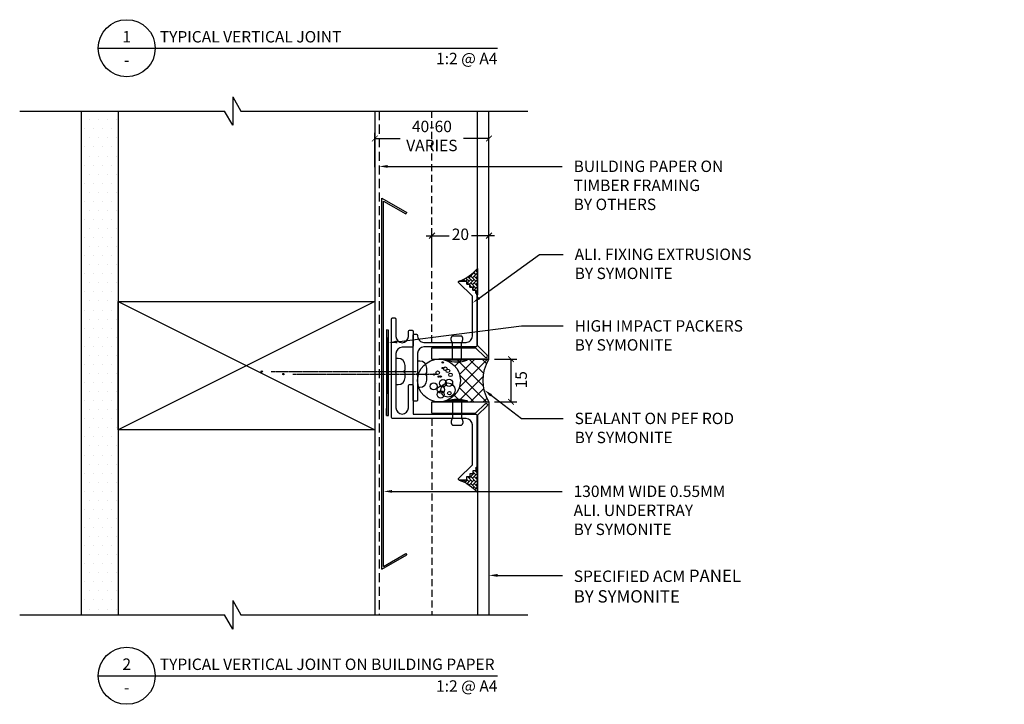
# Model space of a CAD drawing. Units: millimetres. Extents: x -1889 to 9885, y -1245 to 3645.
# Drawn here: x -591 to -246, y 1938 to 2178 of the extents above; entities that cross this region are included whole.
import ezdxf
from ezdxf import colors
from ezdxf.entities.mleader import LeaderData, LeaderLine
from ezdxf.enums import TextEntityAlignment as Align
from ezdxf.math import Vec2, Vec3

# ---------------------------------------------------------------- set-up
doc = ezdxf.new("R2010")
doc.units = ezdxf.units.MM
for name, pattern in [('CENTER', [2, 1.25, -0.25, 0.25, -0.25]), ('DASHED', [0.75, 0.5, -0.25]), ('HIDDEN2', [4.762499999999999, 3.175, -1.5875])]:
    doc.linetypes.add(name, pattern=pattern)
doc.layers.get('0').update_dxf_attribs({"linetype": 'CONTINUOUS'})
doc.layers.get('Defpoints').update_dxf_attribs({"linetype": 'CONTINUOUS'})
for name, color, linetype in [('000_ANNOTATION', 1, 'CONTINUOUS'), ('000_ANNOTATION @ 2', 1, 'CONTINUOUS'), ('000_TEXT', 7, 'CONTINUOUS'), ('000ARCHITECTURAL', 254, 'CONTINUOUS'), ('002_DETAIL_ACM CUT', 4, 'CONTINUOUS'), ('002_DETAIL_ACM ELEV', 1, 'DASHED'), ('002_DETAIL_ACP PACKERS', 1, 'CONTINUOUS'), ('002_DETAIL_ALI ANGLES CUT', 2, 'CONTINUOUS'), ('002_DETAIL_FIXING C LINE', 3, 'CONTINUOUS'), ('002_DETAIL_FIXING C LINE @ 5', 3, 'CONTINUOUS'), ('002_DETAIL_FIXINGS', 1, 'CONTINUOUS'), ('002_DETAIL_FLASHINGS (ONE LINE) CUT', 4, 'CONTINUOUS'), ('002_DETAIL_FLASHINGS (TWO LINE) CUT', 3, 'CONTINUOUS'), ('002_DETAIL_SEALANT  PEF', 1, 'CONTINUOUS'), ('002_DETAIL_X', 1, 'CONTINUOUS'), ('003_DETAIL_OTHERS BUILDING PAPER', 2, 'HIDDEN2'), ('003_DETAIL_OTHERS MINOR', 1, 'CONTINUOUS'), ('003_DETAIL_OTHERS TIMBER STRUCTURE CUT', 3, 'CONTINUOUS'), ('00_TITLE BLOCK LINES', 2, 'CONTINUOUS'), ('CYAN', 4, 'CONTINUOUS')]:
    doc.layers.add(name, color=color, linetype=linetype)
doc.layers.add('0_ GUIDES', color=7, linetype='CONTINUOUS', plot=False)
doc.styles.add('ARIAL 2', font='arial.ttf', dxfattribs={"height": 2})
doc.styles.add('ARIAL 2 BOLD', font='arialbd.ttf', dxfattribs={"height": 2})
doc.dimstyles.new('DIMS', dxfattribs={"dimscale": 0, "dimtxt": 2, "dimasz": 1, "dimexe": 1, "dimexo": 1, "dimgap": 0.5, "dimtad": 0, "dimdec": 0, "dimtxsty": 'ARIAL 2', "dimblk": 'ARCHTICK', "dimcen": 2.5, "dimclrd": 256, "dimclre": 256, "dimclrt": 7, "dimadec": 0, "dimazin": 0, "dimtfac": 1, "dimtdec": 0, "dimtmove": 2, "dimatfit": 3, "dimfxl": 5, "dimfxlon": 1, "dimlwd": -1, "dimlwe": -1, "dimarcsym": 0})
doc.dimstyles.new('DIMS 2MM', dxfattribs={"dimscale": 0, "dimtxt": 2, "dimasz": 1, "dimexe": 1, "dimexo": 2, "dimgap": 0.5, "dimtad": 0, "dimdec": 0, "dimtxsty": 'ARIAL 2', "dimblk": 'OBLIQUE', "dimcen": 2.5, "dimdle": 1, "dimclrd": 256, "dimclre": 256, "dimclrt": 7, "dimadec": 0, "dimazin": 0, "dimtfac": 1, "dimtdec": 0, "dimtmove": 2, "dimatfit": 3, "dimfxl": 5, "dimfxlon": 1, "dimlwd": -1, "dimlwe": -1, "dimarcsym": 0})

# ---------------------------------------------------------------- blocks, each defined once
blk = doc.blocks.new('501_90X45 CONT')
at = {"layer": '002_DETAIL_X'}
for p, q in [((-90, 0), (0, -45.00000000000011)), ((0, 0), (-90, -45.00000000000011))]:
    blk.add_line(p, q, dxfattribs=at)
at = {"layer": '003_DETAIL_OTHERS TIMBER STRUCTURE CUT'}
blk.add_lwpolyline([(-90, 0), (0, 0), (0, -45.00000000000011), (-90, -45.00000000000011), (-90, 0)], dxfattribs=at)
blk = doc.blocks.new('TITE BLOCK')
at = {"layer": '00_TITLE BLOCK LINES'}
blk.add_line((-10, 0), (129.9999999999999, 4.547473508864641e-13), dxfattribs=at)
blk.add_circle((0, 0), 10, dxfattribs=at)
at = {"layer": '000_TEXT', "style": 'ARIAL 2'}
blk.add_attdef('#', text='', height=4, dxfattribs=at).set_placement((0, 0.8000000000001819), align=Align.BOTTOM_CENTER)
at = {"layer": '000_TEXT', "style": 'ARIAL 2 BOLD'}
blk.add_attdef('TITLE', (11.60032840603162, 2.021615367560116), '', height=4, dxfattribs=at)
at = {"layer": '000_TEXT', "style": 'ARIAL 2'}
blk.add_attdef('REF', text='', height=4, dxfattribs=at).set_placement((0, -2.129148973183419), align=Align.TOP_CENTER)
blk.add_attdef('SCALE', text='', height=4, dxfattribs=at).set_placement((129.9999999999999, -1.592365236266232), align=Align.TOP_RIGHT)
blk = doc.blocks.new('_Oblique')
at = {"color": 0, "linetype": 'ByBlock', "lineweight": -2}
blk.add_line((-0.5, -0.5), (0.5, 0.5), dxfattribs=at)
blk = doc.blocks.new('*D230')
at = {"layer": '000_ANNOTATION', "transparency": 16777216}
for p, q in [((-446.5284697061664, 2092.479272794448), (-446.5284697061664, 2104.479272794448)), ((-426.5284697061662, 2092.479272794448), (-426.5284697061662, 2104.479272794448)), ((-448.5284697061664, 2102.479272794448), (-440.4206934442291, 2102.479272794448)), ((-424.5284697061662, 2102.479272794448), (-432.6362459681036, 2102.479272794448))]:
    blk.add_line(p, q, dxfattribs=at)
at = {"layer": 'Defpoints', "color": 0, "transparency": 16777216}
for p in [(-446.5284697061664, 2102.479272794448), (-446.5284697061664, 2059.264995508927), (-426.5284697061662, 2059.664995508921)]:
    blk.add_point(p, dxfattribs=at)
at = {"layer": '000_ANNOTATION', "transparency": 16777216, "xscale": 2, "yscale": 2, "zscale": 2, "rotation": 180}
blk.add_blockref('_Oblique', (-446.5284697061664, 2102.479272794448), dxfattribs=at)
at = {"layer": '000_ANNOTATION', "transparency": 16777216, "xscale": 2, "yscale": 2, "zscale": 2}
blk.add_blockref('_Oblique', (-426.5284697061662, 2102.479272794448), dxfattribs=at)
at = {"layer": '000_ANNOTATION', "color": 7, "transparency": 16777216, "insert": (-436.5284697061663, 2102.479272794448), "char_height": 4, "attachment_point": 5, "style": 'ARIAL 2'}
blk.add_mtext('20', dxfattribs=at)
blk = doc.blocks.new('_ArchTick')
at = {"color": 0, "linetype": 'ByBlock', "const_width": 0.15}
blk.add_lwpolyline([(-0.5, -0.5), (0.5, 0.5)], dxfattribs=at)
blk = doc.blocks.new('*D231')
at = {"layer": '000_ANNOTATION', "transparency": 16777216}
for p, q in [((-466.5284697061625, 2126.569609962393), (-466.5284697061625, 2138.569609962393)), ((-426.5284697061625, 2126.569609962393), (-426.5284697061625, 2138.569609962393)), ((-466.5284697061625, 2136.569609962393), (-457.6185106338606, 2136.569609962393)), ((-426.5284697061625, 2136.569609962393), (-435.4384287784717, 2136.569609962393))]:
    blk.add_line(p, q, dxfattribs=at)
at = {"layer": 'Defpoints', "color": 0, "transparency": 16777216}
for p in [(-466.5284697061625, 2136.569609962393), (-426.5284697061625, 2105.047874434168), (-466.5284697061625, 2085.73799194608)]:
    blk.add_point(p, dxfattribs=at)
at = {"layer": '000_ANNOTATION', "transparency": 16777216, "xscale": 2, "yscale": 2, "zscale": 2, "rotation": 180}
blk.add_blockref('_ArchTick', (-466.5284697061625, 2136.569609962393), dxfattribs=at)
at = {"layer": '000_ANNOTATION', "transparency": 16777216, "xscale": 2, "yscale": 2, "zscale": 2}
blk.add_blockref('_ArchTick', (-426.5284697061625, 2136.569609962393), dxfattribs=at)
at = {"layer": '000_ANNOTATION', "color": 7, "transparency": 16777216, "insert": (-446.5284697061662, 2136.939597244001), "char_height": 4, "attachment_point": 5, "style": 'ARIAL 2'}
blk.add_mtext('40-60\\PVARIES', dxfattribs=at)
blk = doc.blocks.new('602_BACKFLASH 100X0.9MM')
at = {"layer": '002_DETAIL_FLASHINGS (TWO LINE) CUT'}
for points in [[(65, 1.949999999999932), (-65, 1.949999999999932), (-60, 10.61025403784436), (-60, 10.61025403784436)], [(-59.52368602791856, 10.33525403784436), (-60, 10.61025403784436), (-60, 10.61025403784436)], [(59.52368602791856, 10.33525403784434), (60, 10.61025403784434), (60, 10.61025403784434)], [(65, 1.949999999999932), (65, 1.949999999999932), (60, 10.61025403784436), (60, 10.61025403784436)], [(64.0473720558371, 2.499999999999932), (-64.0473720558371, 2.499999999999932), (-59.52368602791856, 10.33525403784436)], [(64.0473720558371, 2.499999999999932), (64.0473720558371, 2.499999999999932), (59.52368602791856, 10.33525403784436)]]:
    blk.add_lwpolyline(points, dxfattribs=at)
at = {"layer": '0_ GUIDES'}
blk.add_line((0, -6.838973831690964e-14), (0, -6.838973831690964e-14), dxfattribs=at)
blk = doc.blocks.new('*D255')
at = {"layer": '000_ANNOTATION', "transparency": 16777216}
for p, q in [((-424.5275233064561, 2059.264973618923), (-416.783563849175, 2059.264973618923)), ((-418.783563849175, 2044.264976933611), (-418.783563849175, 2059.264973618923)), ((-424.5284716114278, 2044.264976933611), (-416.783563849175, 2044.264976933611))]:
    blk.add_line(p, q, dxfattribs=at)
at = {"layer": 'Defpoints', "color": 0, "transparency": 16777216}
for p in [(-426.5275233064561, 2059.264973618923), (-418.783563849175, 2059.264973618923), (-426.5284716114278, 2044.264976933611)]:
    blk.add_point(p, dxfattribs=at)
at = {"layer": '000_ANNOTATION', "transparency": 16777216, "xscale": 2, "yscale": 2, "zscale": 2}
for p, rotation in [((-418.783563849175, 2059.264973618923), 90), ((-418.783563849175, 2044.264976933611), 270)]:
    blk.add_blockref('_ArchTick', p, dxfattribs=dict(at, rotation=rotation))
at = {"layer": '000_ANNOTATION', "color": 7, "transparency": 16777216, "insert": (-414.7089997562333, 2052.021224753252), "char_height": 4, "attachment_point": 5, "rotation": 90, "style": 'ARIAL 2'}
blk.add_mtext('15', dxfattribs=at)
blk = doc.blocks.new('DOT')
at = {"layer": '002_DETAIL_FIXING C LINE'}
blk.add_hatch(color=256, dxfattribs=at).paths.add_polyline_path([(0.05, 0, 1), (-0.05, 0, 1)])
blk.add_circle((0, 0), 0.05, dxfattribs=at)
blk = doc.blocks.new('*U254')
at = {"layer": '002_DETAIL_FIXING C LINE', "linetype": 'CENTER', "ltscale": 0.4}
blk.add_line((20.81872183806263, 56.17529726884095, 5.54327883905323e-09), (20.81156094715698, 5.122325534408446, 5.543857813469941e-09), dxfattribs=at)
at = {"layer": '002_DETAIL_FIXING C LINE'}
blk.add_circle((20.81913926685229, 59.42529724206543, 5.541491833023343e-09), 0.25, dxfattribs=at)
at = {"layer": '002_DETAIL_FIXINGS', "elevation": 5.551903882136529e-09}
blk.add_lwpolyline([(21.31210866582114, 9.38669931248296), (21.31209580105497, 9.286537137173582), (21.31208623968996, 9.212094378948677), (21.31208373350091, 9.192582373740152), (21.3120781162288, 9.148847100324929), (21.31207684858236, 9.13897780404659), (21.31207585922675, 9.131274921237491), (21.31207508326042, 9.125233024707995), (22.912075070024, 9.12502752133878, 0.414213562373095), (25.41239614842925, 11.6247064016643), (25.41249247814994, 12.37470639543608), (16.2124925540993, 12.37588804005645), (16.21239622437861, 11.62588804622646, 0.414213562373095), (18.71207510470413, 9.125566967763007), (20.3120750914677, 9.125361464335583), (20.31207586749224, 9.131403360865079), (20.31207685684785, 9.139106243674178), (20.31207812443608, 9.148975539952517), (20.3120837417664, 9.19271081336774), (20.31208624789724, 9.212222818576265), (20.31209580932045, 9.28666557680117), (20.31210867408663, 9.386827752110548), (20.31211362336762, 9.42536146187922), (21.31211361510213, 9.425233022251632)], format="xyb", close=True, dxfattribs=at)
at = {"layer": '002_DETAIL_FIXING C LINE @ 5', "xscale": 5, "yscale": 5, "zscale": 5, "rotation": 359.992640951401}
blk.add_blockref('DOT', (20.81913926685229, 59.42529724206543, 5.541491833023343e-09), dxfattribs=at)
blk = doc.blocks.new('399_FOLD')
at = {"layer": 'CYAN'}
for p, q in [((-1.353553390593277, -0.6464466094066665), (-4.707106781186611, -4)), ((-0.6464466094067234, -1.353553390593333), (-4.000000000000001, -4.70710678118644))]:
    blk.add_line(p, q, dxfattribs=at)
blk.add_arc((-1, -1), 0.5000000000000001, 315.0000000000066, 135.0000000000065, dxfattribs=at)
blk = doc.blocks.new('extrusion joint rivets')
at = {"layer": '002_DETAIL_FIXINGS'}
for p, q in [((0, 3.599999999999909), (0, -3.599999999999909)), ((0.3447854158666814, 3.599999999999909), (0, 3.599999999999909)), ((0.3447854158666814, 3.599999999999909), (0.3447854158666814, -3.599999999999909)), ((-8.12884621462922, -1.599999999999909), (-8.12884621462922, 1.599999999999909)), ((0, 1.599999999999909), (-5.851042400248161, 1.599999999999909)), ((0, -1.599999999999909), (-5.851042400248161, -1.599999999999909)), ((0.3447854158666814, -3.599999999999909), (0, -3.599999999999909))]:
    blk.add_line(p, q, dxfattribs=at)
for points in [[(-5.851042400248161, 1.599999999999909), (-5.980155436771838, 1.693821883548253), (-6.102062398163298, 1.772054332955804), (-6.217317508243696, 1.836400373507104), (-6.326474990834868, 1.888563030486239), (-6.430089069757514, 1.930245329177751), (-6.528713968833699, 1.963150294865954), (-6.622903911884123, 1.988980952834936), (-6.713213122730622, 2.00944032836901), (-6.800227720385465, 2.025921337927002), (-6.884661404627195, 2.038576462664196), (-6.967259770425471, 2.04724807491084), (-7.048768412749496, 2.051778546996729), (-7.129932926569154, 2.052010251251659), (-7.211498906854104, 2.047785560005877), (-7.294211948573775, 2.038946845588953), (-7.378817646697598, 2.025336480331134), (-7.465896705484511, 2.006551213891271), (-7.555370266349883, 1.981205305243748), (-7.646994579997454, 1.947667390692231), (-7.740525897132329, 1.904306106540162), (-7.835720468458703, 1.849490089091432), (-7.932334544680771, 1.781587974649483), (-8.030124376502727, 1.698968399517753), (-8.12884621462922, 1.599999999999909)], [(-5.851042400248161, -1.599999999999909), (-5.980155436771838, -1.693821883548253), (-6.102062398163298, -1.772054332955804), (-6.217317508243696, -1.836400373507104), (-6.326474990834868, -1.888563030486466), (-6.430089069757514, -1.930245329177978), (-6.528713968833699, -1.963150294865954), (-6.622903911884123, -1.988980952834936), (-6.713213122730622, -2.00944032836901), (-6.800227720385465, -2.025921337927002), (-6.884661404627195, -2.038576462664196), (-6.967259770425471, -2.04724807491084), (-7.048768412749496, -2.051778546996729), (-7.129932926569154, -2.052010251251659), (-7.211498906854104, -2.047785560005877), (-7.294211948573775, -2.038946845588953), (-7.378817646697598, -2.025336480331134), (-7.465896705484511, -2.006551213891271), (-7.555370266349883, -1.981205305243748), (-7.646994579997454, -1.947667390692231), (-7.740525897132329, -1.904306106540162), (-7.835720468458703, -1.849490089091432), (-7.932334544680771, -1.781587974649483), (-8.030124376502727, -1.698968399517753), (-8.12884621462922, -1.599999999999909)]]:
    blk.add_lwpolyline(points, dxfattribs=at)
blk.add_arc((-8.984737615885706, 0), 10, 338.8998039759154, 21.10019602408458, dxfattribs=at)

msp = doc.modelspace()

# ---------------------------------------------------------------- hatches: boundary and pattern name
at = {"layer": '000ARCHITECTURAL'}
h = msp.add_hatch(dxfattribs=at)
h.set_pattern_fill('DOTS', color=256, scale=2, style=0)
h.set_pattern_definition([(0, (0, 0), (1.5875, 3.175), [0, -3.175])])
h.paths.add_polyline_path([(-556.5284697061661, 1989.222360828317), (-569.5284697061662, 1989.222360828317), (-569.5284697061661, 1969.614476759716), (-556.5284697061661, 1969.614476759716)])
h.paths.add_polyline_path([(-556.528469706166, 2146.197539759875), (-569.5284697061661, 2146.197539759874), (-569.5284697061661, 2124.611006156571), (-556.5284697061661, 2124.611006156571)])
h.paths.add_polyline_path([(-556.5284697061661, 2003.71208910856), (-569.5284697061661, 2003.712089108559), (-569.5284697061661, 1989.222360828319), (-556.5284697061662, 1989.22236082832)])
h.paths.add_polyline_path([(-569.528469706166, 2124.61100615657), (-569.5284697061663, 2003.712089108561), (-556.5284697061661, 2003.71208910856), (-556.5284697061661, 2124.611006156571)])
at = {"layer": '002_DETAIL_SEALANT  PEF'}
h = msp.add_hatch(dxfattribs=at)
h.set_pattern_fill('AR-HBONE', color=256, scale=0.00833399476148905, angle=89.99999999999999, style=0)
h.set_pattern_definition([(135, (-19.1897865504211, 72.42804452021755), (-1.197462519517124, 4.850503491591683e-16), [2.540201603301862, -0.8467338677672872]), (225, (-19.7885174020762, 73.02677537187219), (-1.197462519517124, 4.850503491591683e-16), [2.540201603301862, -0.8467338677672871])])
edge = h.paths.add_edge_path()
edge.add_line((-436.9278657245339, 2086.606756246846), (-434.5587279216696, 2086.606756246846))
edge.add_arc((-434.5587279216692, 2086.376756246846), 0.2300000000001319, 360.0000000000283, 450.0000000001133, ccw=False)
edge.add_line((-434.3287279216692, 2086.376756246846), (-434.3287279216692, 2085.546096075066))
edge.add_line((-434.3287279216692, 2085.546096075066), (-433.4980677498896, 2085.546096075066))
edge.add_arc((-433.4980677498892, 2085.316096075067), 0.2300000000001319, 360.0000000000283, 450.0000000001133, ccw=False)
edge.add_line((-433.2680677498892, 2085.316096075067), (-433.2680677498901, 2084.485435903287))
edge.add_line((-433.2680677498901, 2084.485435903287), (-432.4374075781105, 2084.485435903287))
edge.add_arc((-432.4374075781105, 2084.255435903287), 0.2300000000003593, 360.000000000085, 450, ccw=False)
edge.add_line((-432.2074075781101, 2084.255435903287), (-432.2074075781101, 2083.424775731508))
edge.add_line((-432.2074075781101, 2083.424775731508), (-431.3767474063305, 2083.424775731508))
edge.add_arc((-431.376747406331, 2083.194775731507), 0.2299999999999045, 359.9999999999717, 449.99999999988677, ccw=False)
edge.add_line((-431.146747406331, 2083.194775731507), (-431.146747406331, 2082.364115559728))
edge.add_line((-431.146747406331, 2082.364115559728), (-430.8186774153318, 2082.036045568728))
edge.add_arc((-431.0308094496876, 2081.823913534372), 0.3000000000001953, 360.00000000010857, 405.0000000000768, ccw=False)
edge.add_line((-430.7308094496874, 2081.823913534372), (-430.5275233064416, 2081.823913534372))
edge.add_line((-430.5275233064416, 2081.823913534372), (-430.5275233064161, 2091.024569327549))
edge.add_arc((-442.3162887985212, 2101.258458192437), 15.61113298664441, 290.1918931604678, 319.03858127614427, ccw=False)
h = msp.add_hatch(dxfattribs=at)
h.set_pattern_fill('ANSI37', color=256, angle=-89.94885135174832, style=0)
h.set_pattern_definition([(315.0511486482516, (52.08572492220719, 0), (2.243058939629312, 2.247067331734637), []), (45.05114864825168, (52.08572492220719, 0), (-2.247067331734637, 2.243058939629312), [])])
edge = h.paths.add_edge_path()
edge.add_ellipse((-444.0308076685767, 2051.764975276282), major_axis=(-7.500001781108177, -0.006695345768140772), ratio=0.9999995415410109, start_angle=89.99999999871015, end_angle=269.8977026578892)
edge.add_line((-444.024112313769, 2059.264973618947), (-426.5275233064425, 2059.264973618947))
edge.add_arc((-413.4818587543463, 2051.764150494872), 15.0483125680084, 510.1025306464244, 569.8902248355379)
edge.add_line((-426.5284716114278, 2044.264976933611), (-444.0241123260469, 2044.264976933616))
h = msp.add_hatch(dxfattribs=at)
h.set_pattern_fill('AR-HBONE', color=256, scale=0.00833399476148905, angle=89.99999999999999, style=0)
h.set_pattern_definition([(135, (-19.18387401580594, -9.804085971823952), (-1.197462519517124, 4.850503491591683e-16), [2.540201603301862, -0.8467338677672872]), (225, (-19.78260486746103, -9.20535512016886), (-1.197462519517124, 4.850503491591683e-16), [2.540201603301862, -0.8467338677672871])])
edge = h.paths.add_edge_path()
edge.add_line((-436.9337782591491, 2016.887462549818), (-434.5646404562848, 2016.887462549818))
edge.add_arc((-434.5646404562848, 2017.117462549817), 0.2299999999997908, 630, 720.0000000000282)
edge.add_line((-434.3346404562852, 2017.117462549817), (-434.3346404562852, 2017.948122721597))
edge.add_line((-434.3346404562852, 2017.948122721597), (-433.5039802845048, 2017.948122721597))
edge.add_arc((-433.5039802845048, 2018.178122721597), 0.2299999999996771, 630, 720.000000000085)
edge.add_line((-433.2739802845052, 2018.178122721597), (-433.2739802845052, 2019.008782893376))
edge.add_line((-433.2739802845052, 2019.008782893376), (-432.4433201127257, 2019.008782893376))
edge.add_arc((-432.4433201127262, 2019.238782893376), 0.2299999999999045, 270.0000000001133, 360.0000000000283)
edge.add_line((-432.2133201127261, 2019.238782893376), (-432.2133201127261, 2020.069443065156))
edge.add_line((-432.2133201127261, 2020.069443065155), (-431.3826599409457, 2020.069443065155))
edge.add_arc((-431.3826599409462, 2020.299443065155), 0.2299999999999045, 270.0000000001133, 360.0000000000283)
edge.add_line((-431.1526599409461, 2020.299443065155), (-431.1526599409461, 2021.130103236935))
edge.add_line((-431.1526599409461, 2021.130103236935), (-430.8245899499469, 2021.458173227935))
edge.add_arc((-431.0367219843027, 2021.670305262291), 0.3000000000001953, 314.9999999999232, 359.9999999998914)
edge.add_line((-430.7367219843026, 2021.670305262291), (-430.5284697061542, 2021.670305262291))
edge.add_line((-430.5284697061542, 2021.670305262291), (-430.5284697061496, 2012.469649469114))
edge.add_arc((-442.3500741543265, 2002.182093564358), 15.67112434455891, 401.0308821597323, 429.7801892917499)

# ---------------------------------------------------------------- linework, layer by layer
at = {"layer": '002_DETAIL_ACM CUT'}
for p, q in [((-430.5275233064561, 2063.972080400139), (-430.5275233064561, 2146.197539759874)), ((-426.5275233064561, 2059.264973618947), (-426.5275233064766, 2146.197539759874)), ((-446.5275233064561, 2063.264973618947), (-431.2346300876337, 2063.264973618947)), ((-446.5275233064561, 2059.264973618947), (-446.5275233064561, 2063.264973618947)), ((-446.5275233064561, 2059.264973618947), (-426.5275233064561, 2059.264973618947)), ((-446.5284697061633, 2044.264973618947), (-426.5284697061633, 2044.264973618947)), ((-446.5284697061633, 2040.264973618947), (-446.5284697061633, 2044.264973618947)), ((-426.5284697061633, 2044.264973618947), (-426.5284697061623, 1969.614476759716)), ((-446.5284697061633, 2040.264973618947), (-431.2355764873408, 2040.264973618947)), ((-430.5284697061633, 2039.557866837769), (-430.5284697061473, 1969.614476759716))]:
    msp.add_line(p, q, dxfattribs=at)
at = {"layer": '002_DETAIL_ACM ELEV', "ltscale": 5}
for p, q in [((-446.5275233724636, 2065.106756246849), (-446.5275233726582, 2146.197539759874)), ((-446.5275233724636, 2038.408782893376), (-446.5275233726377, 1969.614476759716))]:
    msp.add_line(p, q, dxfattribs=at)
at = {"layer": '002_DETAIL_ACP PACKERS'}
msp.add_lwpolyline([(-461.7635033503933, 2039.454113567728), (-461.736721984303, 2069.454101613736), (-462.4784697061663, 2069.462136895932), (-462.4784697061663, 2039.462148849924)], close=True, dxfattribs=at)
at = {"layer": '002_DETAIL_ALI ANGLES CUT'}
for points in [[(-430.7308094496883, 2081.823913534372), (-430.7308094496883, 2063.90675624685, -0.414213562373095), (-431.1308094496879, 2063.506756246849), (-449.3308094496855, 2063.506756246849, 0.4142135623730939), (-451.5308094496849, 2061.30675624685), (-451.5308094496849, 2054.383211013818), (-451.9308094496849, 2053.983211013819), (-451.5308094496849, 2053.583211013818), (-451.5308094496849, 2044.90675624685, -0.414213562373095), (-451.9308094496849, 2044.50675624685), (-452.7308094496851, 2044.50675624685, -0.4142135623730951), (-453.1308094496843, 2044.90675624685), (-453.1308094496843, 2067.583211013818, -0.4142135623730951), (-452.7308094496851, 2067.983211013819), (-451.9308094496849, 2067.983211013819, -0.414213562373095), (-451.5308094496849, 2067.583211013818), (-451.5308094496849, 2067.30675624685, 0.4142135623730962), (-449.3308094496855, 2065.106756246849), (-434.5308094496876, 2065.106756246849, 0.4142135623730997), (-432.3308094496878, 2067.30675624685), (-432.3308094496878, 2081.285435903287), (-437.1399977588907, 2086.09462421249, -0.6681786379192982), (-436.9278657245344, 2086.606756246846), (-434.5587279216701, 2086.606756246846, -0.4142135623731596), (-434.3287279216701, 2086.376756246846), (-434.3287279216701, 2085.546096075066), (-433.4980677498905, 2085.546096075066, -0.4142135623731381), (-433.2680677498905, 2085.316096075067), (-433.268067749891, 2084.485435903287), (-432.437407578111, 2084.485435903287, -0.4142135623731381), (-432.207407578111, 2084.255435903287), (-432.207407578111, 2083.424775731508), (-431.3767474063319, 2083.424775731508, -0.4142135623731381), (-431.1467474063319, 2083.194775731507), (-431.1467474063319, 2082.364115559728), (-430.8186774153322, 2082.036045568728, -0.1989123673796521)], [(-430.7367219843035, 2021.670305262291, -0.1989123673796536), (-430.8245899499474, 2021.458173227935), (-431.1526599409466, 2021.130103236935), (-431.1526599409466, 2020.299443065155, -0.4142135623731374), (-431.3826599409466, 2020.069443065155), (-432.2133201127266, 2020.069443065155), (-432.2133201127266, 2019.238782893376, -0.4142135623731374), (-432.4433201127266, 2019.008782893376), (-433.2739802845066, 2019.008782893376), (-433.2739802845057, 2018.178122721597, -0.4142135623731361), (-433.5039802845057, 2017.948122721597), (-434.3346404562857, 2017.948122721597), (-434.3346404562857, 2017.117462549817, -0.4142135623731593), (-434.5646404562857, 2016.887462549818), (-436.93377825915, 2016.887462549818, -0.6681786379192999), (-437.1459102935063, 2017.399594584173), (-432.3367219843034, 2022.208782893376), (-432.3367219843034, 2036.208782893376, 0.4142135623730949), (-434.5367219843027, 2038.408782893376), (-460.3367219843029, 2038.408782893376, -0.414213562373095), (-460.736721984303, 2038.808782893376), (-460.736721984303, 2073.308782893377, -0.414213562373095), (-460.3367219843025, 2073.708782893376), (-459.5367219843027, 2073.708782893376, -0.414213562373095), (-459.1367219843031, 2073.308782893377), (-459.1367219843031, 2067.208782893376, 0.9999999999999999), (-454.736721984303, 2067.208782893376), (-454.736721984303, 2069.008782893377, -0.414213562373095), (-454.3367219843029, 2069.408782893376), (-453.5367219843027, 2069.408782893376, -0.414213562373095), (-453.1367219843031, 2069.008782893377), (-453.1367219843031, 2063.808782893377, -0.414213562373095), (-453.5367219843027, 2063.408782893376), (-456.9367219843033, 2063.408782893376, 0.414213562373095), (-459.1367219843031, 2061.208782893376), (-459.1367219843031, 2055.308782893377), (-459.5367219843027, 2054.908782893376), (-459.1367219843031, 2054.508782893377), (-459.1367219843031, 2042.208782893376, 0.9999999999999999), (-454.736721984303, 2042.208782893376), (-454.736721984303, 2050.008782893377, -0.414213562373095), (-454.3367219843029, 2050.408782893376), (-453.5367219843027, 2050.408782893376, -0.414213562373095), (-453.1367219843031, 2050.008782893377), (-453.1367219843031, 2040.008782893376), (-431.1367219843027, 2040.008782893376, -0.4142135623730948), (-430.736721984303, 2039.608782893376)]]:
    msp.add_lwpolyline(points, format="xyb", close=True, dxfattribs=at)
at = {"layer": '002_DETAIL_SEALANT  PEF'}
for points in [[(-430.527523306443, 2081.823913534372), (-430.7308094496883, 2081.823913534372, 0.1989123673796155), (-430.8186774153322, 2082.036045568728), (-431.1467474063319, 2082.364115559728), (-431.1467474063319, 2083.194775731507, 0.4142135623731489), (-431.3767474063319, 2083.424775731508), (-432.207407578111, 2083.424775731508), (-432.207407578111, 2084.255435903287, 0.4142135623731489), (-432.437407578111, 2084.485435903287), (-433.268067749891, 2084.485435903287), (-433.2680677498905, 2085.316096075067, 0.4142135623731488), (-433.4980677498905, 2085.546096075066), (-434.3287279216701, 2085.546096075066), (-434.3287279216701, 2086.376756246846, 0.414213562373149), (-434.5587279216701, 2086.606756246846), (-436.9278657245344, 2086.606756246846, 0.1265363502258894), (-430.5275233064361, 2091.024569327528)], [(-430.5284697061542, 2021.670305262291), (-430.7367219843035, 2021.670305262291, -0.1989123673796155), (-430.8245899499474, 2021.458173227935), (-431.1526599409466, 2021.130103236935), (-431.1526599409466, 2020.299443065155, -0.4142135623731489), (-431.3826599409466, 2020.069443065155), (-432.2133201127266, 2020.069443065155), (-432.2133201127266, 2019.238782893376, -0.4142135623731489), (-432.4433201127266, 2019.008782893376), (-433.2739802845066, 2019.008782893376), (-433.2739802845057, 2018.178122721597, -0.4142135623731488), (-433.5039802845057, 2017.948122721597), (-434.3346404562857, 2017.948122721597), (-434.3346404562857, 2017.117462549818, -0.414213562373149), (-434.5646404562857, 2016.887462549818), (-436.93377825915, 2016.887462549818, -0.126104665370266), (-430.5284697061496, 2012.469649469135)]]:
    msp.add_lwpolyline(points, format="xyb", close=True, dxfattribs=at)
msp.add_lwpolyline([(-444.0241123258783, 2044.264976933616), (-426.5284716114278, 2044.264976933611, -0.2669565701043425), (-426.5275233064425, 2059.264973618947), (-444.0375030112754, 2059.264973618947)], format="xyb", dxfattribs=at)
for centre, radius in [((-442.7210629906542, 2058.09245435202), 0.249517729941985), ((-444.5265001508158, 2054.47580922777), 0.6237943248549624), ((-442.7193027082096, 2056.120618703019), 0.249517729941985), ((-441.8147514279606, 2055.874946839057), 0.6237943248549624), ((-440.9097582247134, 2055.136316633107), 0.6237943248549624), ((-440.0041801128693, 2053.740407117691), 0.6237943248549624), ((-445.9198494749151, 2049.709293411387), 1.247588649709925), ((-445.8413789846834, 2053.899516134865), 0.249517729941985), ((-444.1142674772748, 2053.16161870703), 0.249517729941985), ((-442.6323975352418, 2050.862466729132), 1.247588649709925), ((-443.4565713524428, 2053.162205840619), 0.249517729941985), ((-440.9037439285614, 2048.399213962989), 2.49517729941985), ((-440.4949584742151, 2050.946534258166), 1.247588649709925), ((-443.4509237827303, 2046.835903306492), 1.247588649709925), ((-443.3702510870564, 2048.561332038981), 1.247588649709925), ((-440.409518349036, 2047.331577143812), 0.6237943248549624)]:
    msp.add_circle(centre, radius, dxfattribs=at)
msp.add_ellipse((-444.0308076685767, 2051.764975276282), major_axis=(-7.500001781108177, -0.006695345768140772), ratio=0.9999995415410109, start_param=-1.570796326794897, end_param=4.71238898038469, dxfattribs=at)
at = {"layer": '002_DETAIL_X'}
msp.add_line((-462.4784697061663, 2039.462148849924), (-461.736721984303, 2069.454101613736), dxfattribs=at)
at = {"layer": '003_DETAIL_OTHERS BUILDING PAPER'}
msp.add_lwpolyline([(-465.028469706165, 2146.197539759875), (-465.0284697061664, 1969.614476759716)], dxfattribs=at)
at = {"layer": '003_DETAIL_OTHERS MINOR'}
for p, q in [((-569.528469706166, 2146.197539759875), (-569.5284697061662, 1969.614476759716)), ((-556.528469706166, 2146.197539759875), (-556.5284697061662, 1969.614476759716))]:
    msp.add_line(p, q, dxfattribs=at)
msp.add_lwpolyline([(-466.5284697061649, 2146.197539759875), (-466.5284697061663, 1969.614476759716)], dxfattribs=at)
at = {"layer": '00_TITLE BLOCK LINES'}
for p, q in [((-516.3604168050118, 2151.197539759875), (-516.3604168050118, 2141.197539759875)), ((-516.3604168050118, 2151.197539759875), (-513.4736654590637, 2146.197539759875)), ((-591.0586985228528, 2146.197539759874), (-519.24716815096, 2146.197539759876)), ((-516.3604168050118, 2141.197539759875), (-519.24716815096, 2146.197539759875)), ((-513.4736654590637, 2146.197539759876), (-412.8443789417159, 2146.197539759874)), ((-516.3604168050119, 1974.614476759717), (-516.3604168050119, 1964.614476759717)), ((-516.3604168050119, 1974.614476759717), (-513.4736654590638, 1969.614476759717)), ((-591.0586985228529, 1969.614476759716), (-519.2471681509601, 1969.614476759717)), ((-516.3604168050119, 1964.614476759717), (-519.2471681509601, 1969.614476759717)), ((-513.4736654590638, 1969.614476759717), (-412.8443789417161, 1969.614476759716))]:
    msp.add_line(p, q, dxfattribs=at)

# ---------------------------------------------------------------- block references
at = {"rotation": 270}
msp.add_blockref('extrusion joint rivets', (-437.7246193409331, 2059.264973618932), dxfattribs=at)
at = {"xscale": -1, "rotation": 270}
msp.add_blockref('extrusion joint rivets', (-437.7255657406403, 2044.264973618947), dxfattribs=at)
at = {"layer": '000_ANNOTATION'}
for p, values in [((-553.5284697061663, 2168.196137388489), {'#': '1', 'REF': '-', 'SCALE': '1:2 @ A4', 'TITLE': 'TYPICAL VERTICAL JOINT '}), ((-553.5284697061662, 1948.296441707332), {'#': '2', 'REF': '-', 'SCALE': '1:2 @ A4', 'TITLE': 'TYPICAL VERTICAL JOINT ON BUILDING PAPER'})]:
    msp.add_blockref('TITE BLOCK', p, dxfattribs=at).add_auto_attribs(values)
at = {"layer": '000_ANNOTATION', "rotation": 90.00000000000001}
for p in [(-446.762015588867, 2034.096182873179), (-439.1560468574115, 2033.170667190509)]:
    msp.add_blockref('*U254', p, dxfattribs=at)
at = {"layer": '002_DETAIL_ACM CUT', "rotation": 270}
msp.add_blockref('399_FOLD', (-426.5275233064473, 2059.264973618947), dxfattribs=at)
at = {"layer": '002_DETAIL_ACM CUT', "xscale": -1, "rotation": 270}
msp.add_blockref('399_FOLD', (-426.5284697061633, 2044.264973618956), dxfattribs=at)
at = {"layer": '002_DETAIL_FLASHINGS (ONE LINE) CUT', "rotation": 270}
msp.add_blockref('602_BACKFLASH 100X0.9MM', (-465.9784697061663, 2050.616281158855), dxfattribs=at)
at = {"layer": '003_DETAIL_OTHERS TIMBER STRUCTURE CUT'}
msp.add_blockref('501_90X45 CONT', (-466.5284697061662, 2079.487803412676), dxfattribs=at)

# ---------------------------------------------------------------- dimensions: what is measured, and where the dimension line sits
at = {"layer": '000_ANNOTATION @ 2'}
dim = msp.add_linear_dim(base=(-466.5284697061625, 2136.569609962393), p1=(-426.5284697061625, 2105.047874434168), p2=(-466.5284697061625, 2085.73799194608), text='40-60\\PVARIES', dimstyle='DIMS', override={"dimscale": 2, "dimtix": 0, "dimtofl": 1, "dimtmove": 2, "dimatfit": 3}, dxfattribs=at)
dim.commit()
dim.dimension.update_dxf_attribs({"geometry": '*D231', "text_midpoint": (-446.5284697061662, 2136.939597244001), "dimtype": 128})
dim = msp.add_linear_dim(base=(-446.5284697061664, 2102.479272794448), p1=(-426.5284697061662, 2059.664995508921), p2=(-446.5284697061664, 2059.264995508927), dimstyle='DIMS 2MM', override={"dimscale": 2, "dimtix": 0, "dimtofl": 1, "dimtmove": 2, "dimatfit": 3}, dxfattribs=at)
dim.commit()
dim.dimension.update_dxf_attribs({"geometry": '*D230', "text_midpoint": (-436.5284697061663, 2102.479272794448)})
dim = msp.add_linear_dim(base=(-418.783563849175, 2059.264973618923), p1=(-426.5284716114278, 2044.264976933611), p2=(-426.5275233064561, 2059.264973618923), angle=90, dimstyle='DIMS', override={"dimscale": 2, "dimtix": 0, "dimtofl": 1, "dimtmove": 2, "dimatfit": 3}, dxfattribs=at)
dim.commit()
dim.dimension.update_dxf_attribs({"geometry": '*D255', "text_midpoint": (-414.7089997562333, 2052.021224753252), "dimtype": 128})

# ---------------------------------------------------------------- leaders
ml = msp.add_multileader_mtext('Standard', dxfattribs=at)
ml.set_content('\\A1;BUILDING PAPER ON \\PTIMBER FRAMING \\P{\\fArial|b1|i0|c0|p34;BY OTHERS}', color=7, style='ARIAL 2')
ml.set_leader_properties(color=256, linetype='ByLayer', lineweight=-1)
ml.build(insert=Vec2(0, 0))
ml.multileader.update_dxf_attribs({"dogleg_length": 2, "arrow_head_size": 3, "scale": 2})
ctx = ml.context
ctx.base_point, ctx.scale, ctx.arrow_head_size, ctx.landing_gap_size, ctx.plane_origin, ctx.plane_x_axis, ctx.plane_y_axis = Vec3(-400.831193270067, 2126.788971832329), 2, 3, 4, Vec3(-466.5284697061701, 2126.788971832329), Vec3(1, -4.440892098500626e-16), Vec3(4.440892098500626e-16, 1)
notes = []
notes.append((ctx, [(0, (1, 1, 0), (-404.831193270067, 2126.788971832329), (1, -4.440892098500626e-16), 4, [(0, [(-465.0284697061652, 2126.788971832329)], 0, [])])]))
ctx.mtext.insert, ctx.mtext.text_direction, ctx.mtext.width, ctx.mtext.flow_direction = Vec3(-396.831193270067, 2128.824442500815), Vec3(1, -4.440892098500626e-16), 97.22054594640213, 5
ml = msp.add_multileader_mtext('Standard', dxfattribs=at)
ml.set_content('ALI. FIXING EXTRUSIONS \\P{\\fArial|b1|i0|c0|p34;BY SYMONITE}', color=7, style='ARIAL 2')
ml.set_leader_properties(color=256, linetype='ByLayer', lineweight=-1)
ml.build(insert=Vec2(0, 0))
ml.multileader.update_dxf_attribs({"dogleg_length": 2, "arrow_head_size": 3, "scale": 2})
ctx = ml.context
ctx.base_point, ctx.scale, ctx.arrow_head_size, ctx.landing_gap_size, ctx.plane_origin, ctx.plane_x_axis, ctx.plane_y_axis = Vec3(-400.4711932700671, 2095.943833196901), 2, 3, 4, Vec3(-427.4584361134083, 2117.253757397568), Vec3(1, -4.440892098500626e-16), Vec3(4.440892098500626e-16, 1)
notes.append((ctx, [(0, (1, 1, 0), (-404.4711932700671, 2095.943833196901), (1, -4.440892098500626e-16), 4, [(0, [(-432.3308094496878, 2078.91072209102), (-408.784423784016, 2095.943833196901)], 0, [])])]))
ctx.mtext.insert, ctx.mtext.text_direction, ctx.mtext.width, ctx.mtext.flow_direction = Vec3(-396.4711932700671, 2097.979303865387), Vec3(1, -4.440892098500626e-16), 90.69520452929646, 5
ml = msp.add_multileader_mtext('Standard', dxfattribs=at)
ml.set_content('HIGH IMPACT PACKERS\\P{\\fArial|b1|i0|c0|p34;BY SYMONITE}', color=7, style='ARIAL 2')
ml.set_leader_properties(color=256, linetype='ByLayer', lineweight=-1)
ml.build(insert=Vec2(0, 0))
ml.multileader.update_dxf_attribs({"dogleg_length": 2, "arrow_head_size": 3, "scale": 2})
ctx = ml.context
ctx.base_point, ctx.scale, ctx.arrow_head_size, ctx.landing_gap_size, ctx.plane_origin, ctx.plane_x_axis, ctx.plane_y_axis = Vec3(-400.4711932700671, 2070.861821939533), 2, 3, 4, Vec3(-427.4584361134083, 2092.171746140201), Vec3(1, -4.440892098500626e-16), Vec3(4.440892098500626e-16, 1)
notes.append((ctx, [(0, (1, 1, 0), (-404.4711932700671, 2070.861821939533), (1, -4.440892098500626e-16), 4, [(0, [(-461.736721984303, 2064.93563769672), (-415.1551456397421, 2070.861821939533)], 0, [])])]))
ctx.mtext.insert, ctx.mtext.text_direction, ctx.mtext.width, ctx.mtext.flow_direction = Vec3(-396.4711932700671, 2072.897292608019), Vec3(1, -4.440892098500626e-16), 68.4809938180515, 5
ml = msp.add_multileader_mtext('Standard', dxfattribs=at)
ml.set_content('SEALANT ON PEF ROD \\PBY SYMONITE', color=7, style='ARIAL 2')
ml.set_leader_properties(color=256, linetype='ByLayer', lineweight=-1)
ml.build(insert=Vec2(0, 0))
ml.multileader.update_dxf_attribs({"dogleg_length": 2, "arrow_head_size": 3, "scale": 2})
ctx = ml.context
ctx.base_point, ctx.scale, ctx.arrow_head_size, ctx.landing_gap_size, ctx.plane_origin, ctx.plane_x_axis, ctx.plane_y_axis = Vec3(-400.4725979235183, 2038.440977647613), 2, 3, 4, Vec3(-427.4598407668594, 2059.75090184828), Vec3(1, -4.440892098500626e-16), Vec3(4.440892098500626e-16, 1)
notes.append((ctx, [(0, (1, 1, 0), (-404.4725979235183, 2038.440977647613), (1, -4.440892098500626e-16), 4, [(0, [(-428.1538195789976, 2048.419710825154), (-415.1565502931932, 2038.440977647613)], 0, [])])]))
ctx.mtext.insert, ctx.mtext.text_direction, ctx.mtext.width, ctx.mtext.flow_direction = Vec3(-396.4725979235183, 2040.475084059618), Vec3(1, -4.440892098500626e-16), 62.26547403279255, 5
ml = msp.add_multileader_mtext('Standard', dxfattribs=at)
ml.set_content('\\A1;130MM WIDE 0.55MM \\PALI. UNDERTRAY \\P{\\fArial|b1|i0|c0|p34;BY SYMONITE}', color=7, style='ARIAL 2')
ml.set_leader_properties(color=256, linetype='ByLayer', lineweight=-1)
ml.build(insert=Vec2(0, 0))
ml.multileader.update_dxf_attribs({"dogleg_length": 2, "arrow_head_size": 3, "scale": 2})
ctx = ml.context
ctx.base_point, ctx.scale, ctx.arrow_head_size, ctx.landing_gap_size, ctx.plane_origin, ctx.plane_x_axis, ctx.plane_y_axis = Vec3(-400.831193270067, 2012.907064094683), 2, 3, 4, Vec3(-466.5284697061701, 2012.907064094683), Vec3(1, -4.440892098500626e-16), Vec3(4.440892098500626e-16, 1)
notes.append((ctx, [(0, (1, 1, 0), (-404.831193270067, 2012.907064094683), (1, -4.440892098500626e-16), 4, [(0, [(-463.4784697061663, 2012.907064094683)], 0, [])])]))
ctx.mtext.insert, ctx.mtext.text_direction, ctx.mtext.width, ctx.mtext.flow_direction = Vec3(-396.831193270067, 2014.942534763169), Vec3(1, -4.440892098500626e-16), 97.22054594640213, 5
ml = msp.add_multileader_mtext('Standard', dxfattribs=at)
ml.set_content('SPECIFIED ACM{\\H1.0833x; PANEL \\P\\fArial|b1|i0|c0|p34;BY SYMONITE}', color=7, style='ARIAL 2')
ml.set_leader_properties(color=256, linetype='ByLayer', lineweight=-1)
ml.build(insert=Vec2(0, 0))
ml.multileader.update_dxf_attribs({"dogleg_length": 2, "arrow_head_size": 3, "scale": 2})
ctx = ml.context
ctx.base_point, ctx.scale, ctx.arrow_head_size, ctx.landing_gap_size, ctx.plane_origin, ctx.plane_x_axis, ctx.plane_y_axis = Vec3(-400.7786158492273, 1983.469162042691), 2, 3, 4, Vec3(-452.3995192633953, 1983.469162042691), Vec3(1, 4.440892098500626e-16), Vec3(-4.440892098500626e-16, 1)
notes.append((ctx, [(0, (1, 1, 0), (-404.7786158492273, 1983.469162042691), (1, 4.440892098500626e-16), 4, [(0, [(-426.4758922853266, 1983.469162042691)], 0, [])])]))
ctx.mtext.insert, ctx.mtext.text_direction, ctx.mtext.rotation, ctx.mtext.width, ctx.mtext.flow_direction = Vec3(-396.7786158492273, 1985.507587417861), Vec3(1, 4.440892098500626e-16), 4.440892098500626e-16, 70.51924207823656, 5
ml = msp.add_multileader_mtext('Standard', dxfattribs=at)
ml.set_content('\\A1;SPECIFIED RAB BOARD OR BUILDING PAPER ON TIMBER FRAMING \\P{\\fArial|b1|i0|c0|p34;BY OTHERS}', color=7, style='ARIAL 2')
ml.set_leader_properties(color=256, linetype='ByLayer', lineweight=-1)
ml.build(insert=Vec2(0, 0))
ml.multileader.update_dxf_attribs({"dogleg_length": 2, "arrow_head_size": 3, "scale": 2})
ctx = ml.context
ctx.base_point, ctx.scale, ctx.arrow_head_size, ctx.landing_gap_size, ctx.plane_origin, ctx.plane_x_axis, ctx.plane_y_axis = Vec3(-166.5378528025786, 1985.228547517484), 2, 3, 4, Vec3(38.39967049431642, 1969.473034036587), Vec3(1, -4.440892098500626e-16), Vec3(4.440892098500626e-16, 1)
ctx.text_align_type = 2
notes.append((ctx, [(0, (1, 1, 0), (-53.29365089261954, 1985.228547517484), (-1, 4.440892098500626e-16), 4, [(0, [(34.32725252154907, 1985.228547517484), (13.25066727077855, 1985.228547517484)], 0, [])])]))
ctx.mtext.insert, ctx.mtext.text_direction, ctx.mtext.width, ctx.mtext.alignment, ctx.mtext.flow_direction = Vec3(-61.29365089261954, 1987.26401818597), Vec3(1, -4.440892098500626e-16), 103.786606127469, 3, 5
for ctx, leaders in notes:
    for number, flags, end, landing, length, lines in leaders:
        leader = LeaderData()
        leader.index, (leader.has_last_leader_line, leader.has_dogleg_vector, leader.attachment_direction) = number, flags
        leader.last_leader_point, leader.dogleg_vector, leader.dogleg_length = Vec3(end), Vec3(landing), length
        for number, points, colour, breaks in lines:
            line = LeaderLine()
            line.index, line.vertices, line.color, line.breaks = number, Vec3.list(points), colors.encode_raw_color(colour), breaks
            leader.lines.append(line)
        ctx.leaders.append(leader)

doc.saveas('drawing.dxf')
